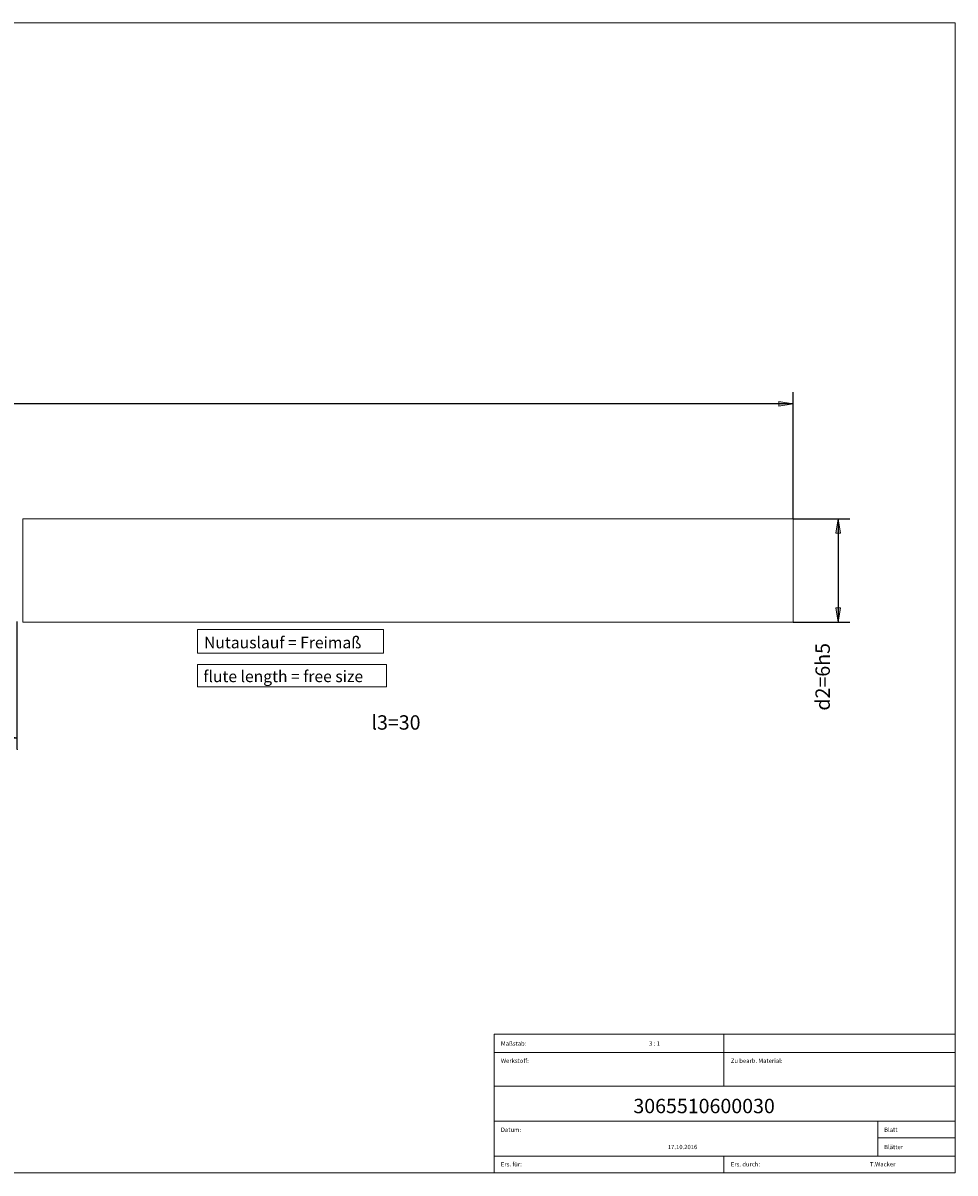
# Model space of a CAD drawing. Units: millimetres. Extents: x -226 to 143, y -100 to 101.
# Drawn here: x -19 to 143, y -100 to 100 of the extents above; entities that cross this region are included whole.
import ezdxf

# ---------------------------------------------------------------- set-up
doc = ezdxf.new("R2010")
doc.units = ezdxf.units.MM
doc.header["$MEASUREMENT"] = 0
doc.layers.get('0').update_dxf_attribs({"lineweight": 0})
for name, color, linetype, lineweight in [('Bemassung', 7, 'Continuous', 0), ('Geo', 7, 'Continuous', 0), ('Rahmen', 7, 'Continuous', 0), ('Text', 7, 'Continuous', 0)]:
    doc.layers.add(name, color=color, linetype=linetype, lineweight=lineweight)
doc.styles.get("Standard").update_dxf_attribs({"font": 'Arial'})
doc.dimstyles.new('BEM-ISBE', dxfattribs={"dimtxt": 2.5, "dimasz": 2.5, "dimexe": 1.25, "dimexo": 0.625, "dimtad": 1, "dimdec": 3, "dimzin": 0, "dimdsep": 46, "dimtxsty": 'Standard', "dimblk": 'VDDIM_DEFAULT', "dimcen": 0.09, "dimadec": 3, "dimazin": 0, "dimtol": 1, "dimtm": 1e-09, "dimtfac": 0.5, "dimtdec": 3, "dimtmove": 0, "dimatfit": 3, "dimfxl": 1, "dimtolj": 1, "dimtzin": 0, "dimarcsym": 0})

# ---------------------------------------------------------------- blocks, each defined once
blk = doc.blocks.new('VDDIM_DEFAULT')
at = {"linetype": 'Continuous'}
blk.add_hatch(color=0, dxfattribs=at).paths.add_polyline_path([(0, 0), (-1, -0.1665), (-1, 0.1665)], flags=0)
at = {"color": 0, "linetype": 'Continuous'}
blk.add_lwpolyline([(0, 0), (-1, -0.1665), (-1, 0.1665), (0, 0)], dxfattribs=at)
blk = doc.blocks.new('*D8')
at = {"layer": 'Bemassung', "color": 0, "lineweight": -2}
for p, q in [((-109.64, -17.09), (-109.64, 35.66)), ((115.36, 13.66), (115.36, 35.66)), ((115.36, 33.66), (-109.64, 33.66))]:
    blk.add_line(p, q, dxfattribs=at)
at = {"layer": 'Bemassung', "color": 0}
for p in [(115.36, 13.66), (-109.64, -17.09)]:
    blk.add_point(p, dxfattribs=at)
at = {"layer": 'Bemassung', "color": 0, "lineweight": -2, "xscale": 2.5, "yscale": 2.5, "zscale": 2.5, "rotation": 180}
blk.add_blockref('VDDIM_DEFAULT', (-109.64, 33.66), dxfattribs=at)
at = {"layer": 'Bemassung', "color": 0, "lineweight": -2, "xscale": 2.5, "yscale": 2.5, "zscale": 2.5}
blk.add_blockref('VDDIM_DEFAULT', (115.36, 33.66), dxfattribs=at)
at = {"layer": 'Bemassung', "color": 0, "insert": (-222.14, 34.32), "char_height": 2.5, "attachment_point": 8}
blk.add_mtext('l1=75', dxfattribs=at)
blk = doc.blocks.new('*D10')
at = {"layer": 'Bemassung', "color": 0, "lineweight": -2}
for p, q in [((-109.64, -26.47), (-109.64, 4.66)), ((-19.64, -26.47), (-19.64, -4.19)), ((-109.64, -24.47), (-19.64, -24.47))]:
    blk.add_line(p, q, dxfattribs=at)
at = {"layer": 'Bemassung', "color": 0}
for p in [(-109.64, -26.47), (-19.64, -26.47)]:
    blk.add_point(p, dxfattribs=at)
at = {"layer": 'Bemassung', "color": 0, "lineweight": -2, "xscale": 2.5, "yscale": 2.5, "zscale": 2.5, "rotation": 180}
blk.add_blockref('VDDIM_DEFAULT', (-109.64, -24.47), dxfattribs=at)
at = {"layer": 'Bemassung', "color": 0, "lineweight": -2, "xscale": 2.5, "yscale": 2.5, "zscale": 2.5}
blk.add_blockref('VDDIM_DEFAULT', (-19.64, -24.47), dxfattribs=at)
at = {"layer": 'Bemassung', "color": 0, "insert": (46.25, -23.8), "char_height": 2.5, "attachment_point": 8}
blk.add_mtext('l3=30', dxfattribs=at)
blk = doc.blocks.new('*D9')
at = {"layer": 'Bemassung', "color": 0, "lineweight": -2}
for p, q in [((115.36, 13.66), (125.17, 13.66)), ((123.17, 13.66), (123.17, -4.34)), ((115.36, -4.34), (125.17, -4.34))]:
    blk.add_line(p, q, dxfattribs=at)
at = {"layer": 'Bemassung', "color": 0}
for p in [(115.36, 13.66), (115.36, -4.34)]:
    blk.add_point(p, dxfattribs=at)
at = {"layer": 'Bemassung', "color": 0, "lineweight": -2, "xscale": 2.5, "yscale": 2.5, "zscale": 2.5}
for p, rotation in [((123.17, 13.66), 90), ((123.17, -4.34), 270)]:
    blk.add_blockref('VDDIM_DEFAULT', p, dxfattribs=dict(at, rotation=rotation))
at = {"layer": 'Bemassung', "color": 0, "insert": (122.5, -13.83), "char_height": 2.5, "attachment_point": 8, "rotation": 90}
blk.add_mtext('d2=6h5', dxfattribs=at)

msp = doc.modelspace()

# ---------------------------------------------------------------- linework, layer by layer
at = {"layer": 'Geo'}
for p, q in [((-18.6337, 13.6582), (115.3627, 13.6582)), ((-18.6337, 13.6582), (-18.6337, -4.3418)), ((115.3627, 13.6582), (115.3627, 4.6582)), ((115.3627, 13.6582), (115.3627, -4.3418)), ((-18.6337, -4.3418), (115.3627, -4.3418))]:
    msp.add_line(p, q, dxfattribs=at)
at = {"layer": 'Rahmen'}
for points in [[(-134.7216, 99.884), (143.4919, 99.884), (143.4919, -100.1276), (-134.7216, -100.1276)], [(11.6937, -5.6032), (44.0951, -5.6032), (44.0951, -9.7448), (11.6937, -9.7448)], [(11.6937, -11.6937), (44.5824, -11.6937), (44.5824, -15.5916), (11.6937, -15.5916)], [(63.3411, -76.0093), (103.2947, -76.0093), (103.2947, -79.1763), (63.3411, -79.1763)], [(103.2947, -76.0093), (143.4919, -76.0093), (143.4919, -79.1763), (103.2947, -79.1763)], [(63.3411, -79.1763), (103.2947, -79.1763), (103.2947, -85.0232), (63.3411, -85.0232)], [(103.2947, -79.1763), (143.4919, -79.1763), (143.4919, -85.0232), (103.2947, -85.0232)], [(63.3411, -85.0232), (143.4919, -85.0232), (143.4919, -91.1137), (63.3411, -91.1137)], [(63.3411, -91.1137), (130.0928, -91.1137), (130.0928, -97.2042), (63.3411, -97.2042)], [(130.0928, -91.1137), (143.4919, -91.1137), (143.4919, -94.0371), (130.0928, -94.0371)], [(130.0928, -94.0371), (143.4919, -94.0371), (143.4919, -97.2042), (130.0928, -97.2042)], [(63.3411, -97.2042), (103.2947, -97.2042), (103.2947, -100.1276), (63.3411, -100.1276)], [(103.2947, -97.2042), (143.4919, -97.2042), (143.4919, -100.1276), (103.2947, -100.1276)]]:
    msp.add_lwpolyline(points, close=True, dxfattribs=at)

# ---------------------------------------------------------------- texts
at = {"layer": 'Text'}
for s, height, p in [('Nutauslauf = Freimaß', 2, (12.863, -8.8736)), ('flute length = free size', 2, (12.7383, -14.7557)), ('Maßstab:', 0.75, (64.5, -77.9809)), ('3 : 1', 0.75, (90.2819, -77.9809)), ('Werkstoff:', 0.75, (64.5, -80.9809)), ('Zu bearb. Material:', 0.75, (104.5, -80.9809)), ('3065510600030', 2.5, (87.5429, -89.7247)), ('Datum:', 0.75, (64.5, -92.9809)), ('Blatt', 0.75, (131.1667, -92.9809)), ('17.10.2016', 0.75, (93.5445, -95.9809)), ('Blätter', 0.75, (131.1667, -95.9809)), ('Ers. für:', 0.75, (64.5, -98.9809)), ('Ers. durch:', 0.75, (104.5, -98.9809)), ('T.Wacker', 0.75, (128.6984, -98.9809))]:
    msp.add_text(s, height=height, dxfattribs=at).set_placement(p)

# ---------------------------------------------------------------- dimensions: what is measured, and where the dimension line sits
at = {"layer": 'Bemassung'}
for base, p1, p2, text, picture, middle in [((-109.6373, 33.6582), (115.3627, 13.6582), (-109.6373, -17.0918), 'l1=75', '*D8', (-222.1373, 34.3249)), ((-19.6374, -24.4654), (-109.6373, -26.4654), (-19.6374, -26.4654), 'l3=30', '*D10', (46.253, -23.7987))]:
    dim = msp.add_linear_dim(base=base, p1=p1, p2=p2, text=text, dimstyle='BEM-ISBE', override={"dimgap": 0.625, "dimlfac": 0.333333, "dimzin": 8, "dimtol": 0, "dimlim": 0, "dimtzin": 8}, dxfattribs=at)
    dim.commit()
    dim.dimension.update_dxf_attribs({"geometry": picture, "text_midpoint": middle})
dim = msp.add_linear_dim(base=(123.1685, -4.3418), p1=(115.3627, 13.6582), p2=(115.3627, -4.3418), angle=90, text='d2=6h5', dimstyle='BEM-ISBE', override={"dimgap": 0.625, "dimlfac": 0.333333, "dimzin": 8, "dimtol": 0, "dimlim": 0, "dimtzin": 8}, dxfattribs=at)
dim.commit()
dim.dimension.update_dxf_attribs({"geometry": '*D9', "text_midpoint": (122.5018, -13.8329)})

doc.saveas('drawing.dxf')
